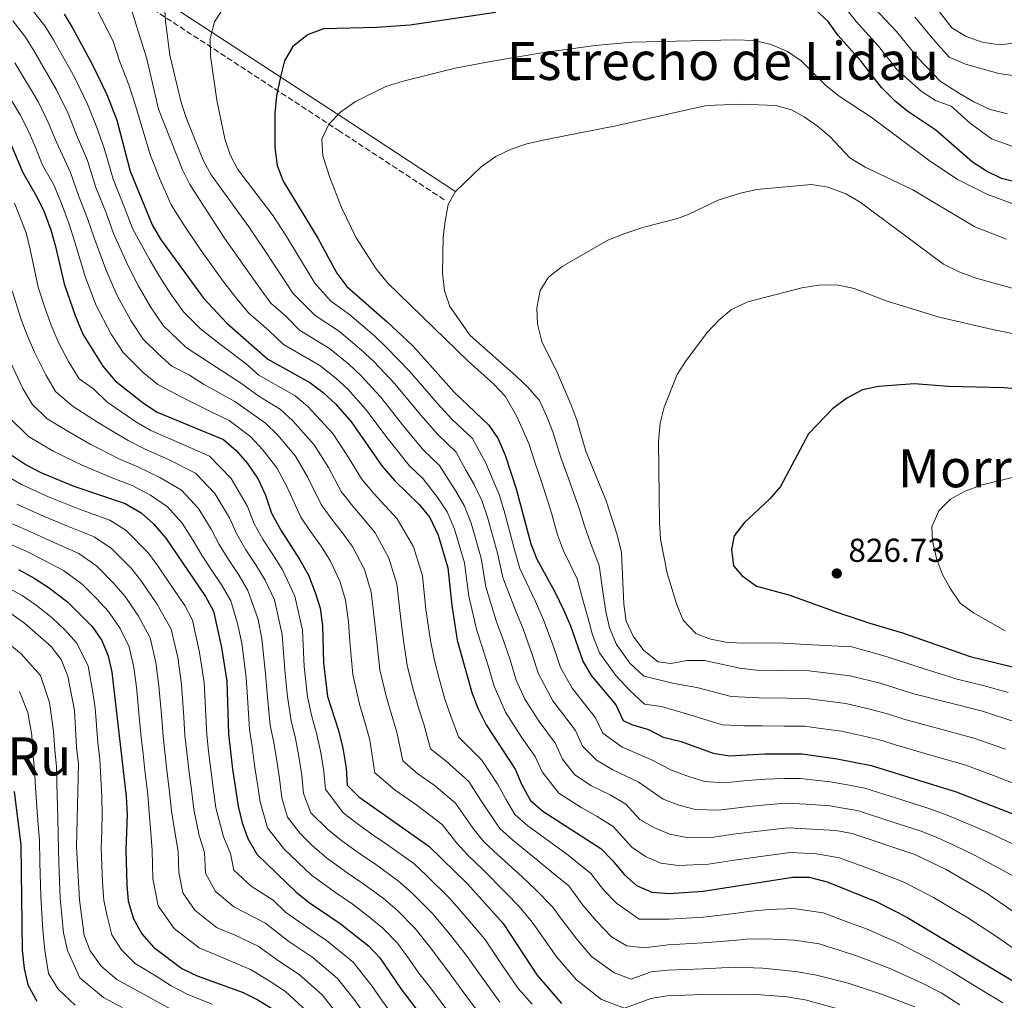
# Model space of a CAD drawing. Units: metres. Extents: x 573288 to 576775, y 4733448 to 4735798.
# Drawn here: x 573678 to 573975, y 4734418 to 4734714 of the extents above; entities that cross this region are included whole.
import ezdxf
from ezdxf.enums import TextEntityAlignment as Align

# ---------------------------------------------------------------- set-up
doc = ezdxf.new("R2010")
doc.units = ezdxf.units.M
doc.header["$MEASUREMENT"] = 0
doc.linetypes.add('DGN Style 3', pattern=[2.435891, 1.739922, -0.695969])
for name, color, linetype, lineweight in [('Camino', 7, 'DGN Style 3', 0), ('Cauce permanente (área)', 142, 'Continuous', 13), ('Cota de punto acotado terreno', 7, 'Continuous', 0), ('Curva de nivel directora', 30, 'Continuous', 30), ('Curva de nivel intermedia', 30, 'Continuous', 0), ('Margen derecho', 7, 'Continuous', 0), ('Punto acotado terreno (símbolo)', 7, 'Continuous', 0), ('Texto de Área (paraje) menor', 7, 'Continuous', 0)]:
    doc.layers.add(name, color=color, linetype=linetype, lineweight=lineweight)
doc.styles.add('Style-Arial', font='arial.ttf')

# ---------------------------------------------------------------- blocks, each defined once
blk = doc.blocks.new('5PATER')
at = {"layer": 'Cauce permanente (área)', "linetype": 'Continuous', "lineweight": 0}
h = blk.add_hatch(color=51, dxfattribs=at)
edge = h.paths.add_edge_path()
edge.add_ellipse((0, 0), major_axis=(-0.11, -0.111), ratio=0.999422, start_angle=0, end_angle=360)

msp = doc.modelspace()

# ---------------------------------------------------------------- linework, layer by layer
at = {"layer": 'Camino', "color": 7, "linetype": 'DGN Style 3', "lineweight": 0}
msp.add_polyline3d([(573805.89, 4734659.61, 809.74), (573774.42, 4734680.26, 805), (573712.26, 4734720.83, 785.85), (573650.88, 4734751.08, 775), (573604.46, 4734759.2, 765.15), (573568.27, 4734768.05, 760.66), (573538.36, 4734797.56, 757.35), (573502.17, 4734821.16, 746.2), (573461.25, 4734839.6, 734.29), (573451.81, 4734854.36, 729.53), (573438.44, 4734874.27, 725.53), (573415.62, 4734889.77, 717.56), (573381.78, 4734906, 706.93), (573357.95, 4734920.52, 695.2), (573339.53, 4734950.72, 686.17), (573329.7, 4734966.44, 682.26), (573318.64, 4734982.75, 677.95), (573307.19, 4734996.39, 673.22), (573296.22, 4735007.49, 669.73)], dxfattribs=at)
at = {"layer": 'Curva de nivel directora', "color": 30, "linetype": 'Continuous', "lineweight": 30, "flags": 128}
for points, elevation in [([(573978.88, 4734664.97), (573974.34, 4734666.07), (573969.77, 4734668.22), (573965.55, 4734670.92), (573954.53, 4734680.6), (573946.05, 4734686.23), (573942.17, 4734689.38), (573938.03, 4734693.54), (573931.67, 4734701.69), (573924.99, 4734709.29), (573921.99, 4734713.49), (573918.04, 4734717.09), (573913.51, 4734719.21), (573908.34, 4734719.87), (573896.06, 4734720.02), (573884.34, 4734721.09), (573867.96, 4734721.05), (573856.32, 4734719.85)], 800), ([(573691.03, 4734715.65), (573693.69, 4734711.38), (573699.61, 4734700.41), (573703.94, 4734691.39), (573706.95, 4734683.69), (573711.02, 4734668.25), (573717.67, 4734652.03), (573720.19, 4734647.72), (573733.12, 4734629.85), (573740.23, 4734622.34), (573752.56, 4734611.41), (573765.28, 4734604.41), (573769.3, 4734601.38), (573773.01, 4734597.96), (573777.83, 4734592.38), (573787, 4734579.15), (573790.95, 4734574.61), (573798.44, 4734567.43), (573801.57, 4734563.53), (573804.06, 4734558.2), (573807.03, 4734548.4), (573808.2, 4734536.97), (573809.82, 4734526.54), (573814.28, 4734510.65), (573816.1, 4734505.99), (573818.57, 4734500.94), (573827.32, 4734487.5), (573829.39, 4734482.81), (573832, 4734477.99), (573835.68, 4734474.8), (573853.21, 4734463.49), (573856.84, 4734459.82), (573860.26, 4734455.68), (573864.02, 4734452.39), (573868.63, 4734450.31), (573873.92, 4734449.91), (573884.14, 4734450.59), (573911.23, 4734454.9), (573916.23, 4734454.91), (573921.62, 4734453.45), (573936.62, 4734447.37), (573945.76, 4734442.75), (573983.78, 4734419.88)], 775), ([(573821.38, 4734716.22), (573795.57, 4734712.37), (573785.53, 4734711.66), (573769.4, 4734711.28), (573764.73, 4734709.5), (573760.1, 4734705.92), (573757.65, 4734701.59), (573756.41, 4734696.74), (573755.21, 4734691.06), (573754.73, 4734685.8), (573754.7, 4734675.35), (573755.42, 4734669.95), (573757.23, 4734665.19), (573767.68, 4734647.95), (573773.44, 4734637.4), (573776.44, 4734633.4), (573788.68, 4734622.69), (573796.48, 4734615.35), (573808.95, 4734601.44), (573819.39, 4734591.46), (573822.25, 4734587.35), (573824.31, 4734582.43), (573827.68, 4734572.23), (573832.03, 4734555.65), (573833.87, 4734551), (573839.38, 4734541.08), (573842.08, 4734535.43), (573844.03, 4734530.82), (573847.77, 4734520.14), (573850.34, 4734515.85), (573857.75, 4734506.92), (573859.95, 4734502.23), (573862.52, 4734501.05), (573867.66, 4734499.49), (573872.09, 4734497.18), (573877.53, 4734495.83), (573887.19, 4734492.3), (573892.14, 4734491.54), (573902.83, 4734492.14), (573914.12, 4734492.13), (573924.71, 4734490.63), (573934.98, 4734488.57), (573960.63, 4734480.66), (573981.37, 4734472.56)], 800), ([(573674.61, 4734677.07), (573678.55, 4734667.85), (573682.79, 4734660.48), (573684.97, 4734655.98), (573686.99, 4734650.56), (573688.42, 4734645.48), (573691.02, 4734634.18), (573694.32, 4734624.67), (573696.71, 4734619.03), (573702.74, 4734609.27), (573706.43, 4734604.87), (573714.98, 4734598.1), (573719.18, 4734595.37), (573739.2, 4734587.19), (573743.01, 4734583.86), (573746.42, 4734579.86), (573749.7, 4734575.18), (573751.91, 4734570.36), (573753.72, 4734564.86), (573756.47, 4734559.78), (573762.22, 4734550.82), (573764.83, 4734546.13), (573766.91, 4734540.91), (573768.37, 4734536.13), (573769.15, 4734530.86), (573769.43, 4734519.66), (573770.65, 4734509.47), (573773.99, 4734499.15), (573775.27, 4734493.85), (573776.25, 4734487.83), (573776.57, 4734482.71), (573780.05, 4734479.12), (573801.28, 4734464.27), (573812.98, 4734452.82), (573823.68, 4734440.85), (573833.88, 4734425.31), (573841.39, 4734416.64)], 750), ([(573980.44, 4734602.27), (573975.12, 4734602.75), (573958.35, 4734603.17), (573947.97, 4734603.93), (573937.28, 4734603.14), (573932.37, 4734602.2), (573927.59, 4734599.67), (573923.3, 4734596.45), (573915.99, 4734588.81), (573907.52, 4734572.99), (573904.27, 4734569.19), (573896.53, 4734561.96), (573893.51, 4734558.01), (573892.72, 4734553.91), (573893.31, 4734548.96), (573895.83, 4734546.07), (573900.31, 4734542.82), (573910.1, 4734540.23), (573924.9, 4734534.88), (573934.56, 4734531.62), (573944.39, 4734528.74), (573964.84, 4734521.52), (573984.74, 4734516.75)], 825), ([(573674.67, 4734582.74), (573679.5, 4734579.48), (573683.96, 4734577.22), (573693.94, 4734573.04), (573709.45, 4734567.83), (573714.26, 4734564.99), (573718.01, 4734561.68), (573721.75, 4734557.33), (573733.72, 4734539.69), (573736.14, 4734535.3), (573738.6, 4734524.26), (573740.19, 4734514.14), (573740.72, 4734498.15), (573741.92, 4734487.48), (573743.64, 4734476.32), (573744.84, 4734471.28), (573746.52, 4734466.57), (573749.23, 4734461.79), (573761.16, 4734450.32)], 725), ([(573677.24, 4734547.87), (573681.97, 4734545.2), (573686.19, 4734542.52), (573692.04, 4734538.08), (573699.46, 4734530.63), (573702.4, 4734526.35), (573704.31, 4734521.73), (573705.46, 4734516.78), (573709.72, 4734479.24), (573710.05, 4734473.85), (573709.69, 4734463.15), (573709.94, 4734452.58), (573710.39, 4734447.6), (573711.99, 4734442.3), (573714.55, 4734437.75), (573718.03, 4734433.69), (573726.61, 4734427.24), (573731.23, 4734425.04), (573745.11, 4734420.05), (573749.6, 4734417.82), (573753.83, 4734415.15)], 700), ([(573675.92, 4734480.71), (573677.96, 4734464.58), (573678.38, 4734432.79), (573678.93, 4734427.23), (573680.06, 4734422.33), (573682.81, 4734417.44)], 675), ([(573761.16, 4734450.32), (573765.09, 4734447.22), (573774.46, 4734440.91), (573783.02, 4734434.07), (573786.48, 4734430.46), (573792.86, 4734420.98), (573802.57, 4734408.37)], 725)]:
    msp.add_lwpolyline(points, dxfattribs=dict(at, elevation=elevation))
at = {"layer": 'Curva de nivel intermedia', "color": 30, "linetype": 'Continuous', "lineweight": 0, "flags": 128}
for points, elevation in [([(573679.46, 4734719.46), (573685.17, 4734712.19), (573687.83, 4734707.93), (573694.15, 4734696.63), (573698.07, 4734688.53), (573700.88, 4734681.45), (573703.14, 4734675.18), (573705.81, 4734665.8), (573709.25, 4734657.31), (573711.82, 4734650.72), (573716.7, 4734641.77), (573719.71, 4734636.63), (573723.06, 4734631.41), (573727.05, 4734625.74), (573732.24, 4734620.59), (573737.87, 4734616.19), (573746.01, 4734610), (573749.89, 4734606.57), (573760.82, 4734600.3), (573764.72, 4734597.07), (573772.21, 4734588.94), (573777.2, 4734581.4), (573780.89, 4734575.27), (573784.6, 4734570.8), (573788.09, 4734567.08), (573791.72, 4734563.17), (573796.63, 4734554.74), (573799.3, 4734545.95), (573800.39, 4734535.75), (573801.71, 4734526.4), (573802.94, 4734520.32), (573804.45, 4734514.47), (573806.22, 4734508.35), (573807.93, 4734503.56), (573810.17, 4734497.29), (573817.3, 4734490.25), (573822.11, 4734482.85), (573824.48, 4734478.4), (573827.29, 4734473.85), (573831.14, 4734470.4), (573839.19, 4734464.58), (573843.36, 4734461.5), (573850.21, 4734456.02), (573854.04, 4734451.04), (573857.99, 4734446.97), (573864.84, 4734442.19), (573873.76, 4734442.18), (573884.14, 4734442.78), (573892.87, 4734443.82), (573898.67, 4734444.62), (573904.14, 4734445.08), (573911.51, 4734445.37), (573920.41, 4734444.08), (573928.21, 4734441.17), (573933.74, 4734439.2), (573943.1, 4734435.04), (573952.26, 4734430.28), (573959.51, 4734426.19), (573966.58, 4734421.78), (573974.78, 4734416.84)], 770), ([(573700.52, 4734717.95), (573705.81, 4734707.5), (573707.82, 4734701.31), (573710.55, 4734694.37), (573712.62, 4734688.08), (573714.81, 4734680.59), (573717.12, 4734672.96), (573719.84, 4734666.15), (573723.33, 4734658.11), (573727.15, 4734652.03), (573732.18, 4734644.65), (573739.32, 4734634.65), (573743.26, 4734629.69), (573746.87, 4734625.35), (573752.86, 4734620.05), (573757.34, 4734615.81), (573768.26, 4734609.55), (573773.17, 4734605.64), (573776.87, 4734602.22), (573782.23, 4734596.23), (573788.61, 4734587.61), (573795.28, 4734579.29), (573799.52, 4734575.21), (573803.93, 4734569.48), (573806.79, 4734565.27), (573809.04, 4734560.04), (573812.03, 4734549.85), (573813.33, 4734539.78), (573815.73, 4734529.44), (573817.35, 4734524.46), (573819.15, 4734518.75), (573820.98, 4734512.55), (573824.41, 4734504.78), (573829.29, 4734497.21), (573833.41, 4734491.38), (573835.5, 4734486.69), (573840.53, 4734480.29), (573847.25, 4734475.95), (573852.15, 4734473.23), (573856.99, 4734470.22), (573862.62, 4734463.98), (573866.72, 4734461.08), (573871.35, 4734459.07), (573876.57, 4734458.39), (573885.74, 4734458.78), (573893.64, 4734460.03), (573903.68, 4734461.41), (573910.55, 4734462.34), (573918.43, 4734461.87), (573925.4, 4734460.75), (573934.77, 4734457.29), (573944.59, 4734453.43), (573949.18, 4734451.17), (573953.81, 4734448.69), (573964.13, 4734442.58), (573972.53, 4734437.16), (573981.46, 4734430.84)], 780), ([(573710.24, 4734720.6), (573716.03, 4734702.21), (573719.56, 4734686.97), (573726.77, 4734668.67), (573728.99, 4734664.19), (573739.52, 4734648.01), (573745.53, 4734639.44), (573749.97, 4734633.16), (573753.51, 4734628.36), (573758, 4734624.39), (573762.11, 4734620.21), (573771.25, 4734614.69), (573777.05, 4734609.9), (573780.73, 4734606.48), (573786.63, 4734600.08), (573793.7, 4734591.07), (573799.6, 4734583.96), (573804.49, 4734579.27), (573809.41, 4734571.53), (573812.01, 4734567.01), (573814.01, 4734561.88), (573817.03, 4734551.3), (573818.47, 4734542.58), (573821.64, 4734532.35), (573823.53, 4734527.2), (573825.78, 4734520.58), (573827.68, 4734514.44), (573830.25, 4734508.62), (573834.55, 4734501.87), (573839.49, 4734495.27), (573841.62, 4734490.58), (573845.39, 4734485.77), (573850.43, 4734482.52), (573856.03, 4734479.8), (573860.76, 4734476.96), (573864.99, 4734472.28), (573869.42, 4734469.76), (573874.07, 4734467.83), (573879.23, 4734466.86), (573887.34, 4734466.97), (573893.27, 4734467.91), (573903.47, 4734469.09), (573909.87, 4734469.79), (573924.28, 4734469.01), (573929.17, 4734468.04), (573948.1, 4734461.75), (573957.58, 4734457.21), (573969.65, 4734450.13), (573977.88, 4734444.45)], 785), ([(573721.4, 4734718.54), (573721.63, 4734713.54)], 790), ([(573739.27, 4734717.73), (573736.51, 4734713.37), (573735.17, 4734708.36), (573735.28, 4734703.01), (573737.15, 4734689.71), (573739.59, 4734678.03), (573741.19, 4734673.2), (573743.48, 4734668.75), (573754.2, 4734654.73), (573757.93, 4734649.02), (573760.77, 4734644.33), (573766.8, 4734634.39), (573771.66, 4734629), (573777.22, 4734624.97), (573784.8, 4734618.43), (573788.46, 4734615), (573795.42, 4734607.78), (573803.87, 4734597.98), (573808.24, 4734593.31), (573814.42, 4734587.4), (573818.36, 4734580.17), (573822.46, 4734570.49), (573823.97, 4734565.55), (573827.03, 4734554.2), (573828.74, 4734548.19), (573833.47, 4734538.17), (573835.9, 4734532.69), (573839.05, 4734524.26), (573841.07, 4734518.24), (573844.53, 4734512.03), (573851.66, 4734503.04), (573853.84, 4734498.35), (573859.67, 4734494.17), (573868.31, 4734490.44), (573874.82, 4734487.14), (573879.5, 4734485.35), (573884.54, 4734483.82), (573890.54, 4734483.35), (573897.5, 4734484.04), (573903.04, 4734484.46), (573908.51, 4734484.68), (573913.54, 4734484.68), (573922.54, 4734483.65), (573927.83, 4734482.77), (573933.04, 4734481.73), (573942.58, 4734478.71), (573952.09, 4734475.7), (573957.96, 4734473.63), (573962.72, 4734471.63), (573970.37, 4734468.36), (573977.46, 4734465.08)], 795), ([(573959.09, 4734687.87), (573954.38, 4734689.62), (573950.03, 4734692.38), (573942.93, 4734698.79), (573937.16, 4734706.05), (573930.36, 4734713.5), (573927.07, 4734717.7)], 795), ([(573976.12, 4734685.56), (573970.86, 4734686.84), (573965.98, 4734689.15), (573961.65, 4734691.72), (573955.82, 4734695.43), (573949.14, 4734702.43), (573947.84, 4734704.03), (573942.64, 4734710.41), (573935.73, 4734717.71)], 790), ([(573978.98, 4734707.01), (573973.73, 4734706.42), (573968.47, 4734707.23), (573963.67, 4734708.93), (573959.27, 4734711.57), (573955.31, 4734716.78)], 780), ([(573675.54, 4734713.64), (573679.31, 4734708.73), (573681.97, 4734704.48), (573688.7, 4734692.85), (573692.21, 4734685.66), (573694.8, 4734679.2), (573698.05, 4734671.51), (573700.6, 4734663.34), (573703.68, 4734655.62), (573705.97, 4734649.41), (573710.28, 4734639.87), (573713.36, 4734633.64), (573717.13, 4734627.25), (573720.97, 4734621.62), (573727.93, 4734614.97), (573735.51, 4734610.04), (573744.31, 4734604.3), (573749.84, 4734600.27), (573756.37, 4734596.19), (573760.14, 4734592.77), (573766.58, 4734585.5), (573770.88, 4734578.64), (573774.79, 4734571.4), (573778.24, 4734567), (573781.62, 4734563.02), (573785, 4734558.91), (573789.2, 4734551.28), (573791.57, 4734543.49), (573792.58, 4734534.52), (573793.6, 4734526.26), (573794.71, 4734518.91), (573796.39, 4734512.03), (573798.16, 4734506.05), (573799.76, 4734501.13), (573801.77, 4734493.65), (573806.44, 4734489.92), (573813.29, 4734483.76), (573816.9, 4734478.21), (573822.57, 4734469.71), (573826.6, 4734466.01), (573834.31, 4734459.77), (573838.44, 4734456.34), (573843.58, 4734452.23), (573847.82, 4734446.41), (573851.96, 4734441.56), (573856.5, 4734436.81), (573861.05, 4734434.08), (573866.38, 4734433.48), (573873.61, 4734434.46), (573884.14, 4734434.98), (573893.27, 4734435.73), (573897.14, 4734436.1), (573903.14, 4734436.24), (573911.8, 4734435.84), (573919.2, 4734434.71), (573925.53, 4734432.66), (573930.85, 4734431.04), (573940.43, 4734427.33), (573950.19, 4734422.96), (573956.12, 4734419.93), (573961.69, 4734416.27)], 765), ([(573721.63, 4734713.54), (573723, 4734703.31), (573726.3, 4734689.38), (573727.83, 4734684.62), (573733.03, 4734671.54), (573735.42, 4734667.17), (573746.86, 4734651.37), (573751.73, 4734644.23), (573756.67, 4734636.63), (573760.15, 4734631.38), (573766.89, 4734624.61), (573774.23, 4734619.83), (573780.93, 4734614.17), (573784.6, 4734610.74), (573791.02, 4734603.93), (573798.78, 4734594.53), (573803.92, 4734588.63), (573809.46, 4734583.33), (573812.41, 4734577.92), (573814.9, 4734573.58), (573817.24, 4734568.75), (573818.99, 4734563.72), (573822.03, 4734552.75), (573823.6, 4734545.39), (573827.55, 4734535.26), (573829.72, 4734529.94), (573832.42, 4734522.42), (573834.37, 4734516.34), (573838.72, 4734508.21), (573845.58, 4734499.15), (573847.73, 4734494.46), (573851.92, 4734490.18), (573856.83, 4734487.3), (573864.54, 4734483.7), (573872.12, 4734478.45), (573876.79, 4734476.59), (573881.88, 4734475.34), (573888.94, 4734475.16), (573897.86, 4734476.27), (573903.25, 4734476.77), (573909.19, 4734477.24), (573915.25, 4734476.91), (573922.43, 4734476.38), (573931.11, 4734474.89), (573940.62, 4734471.8), (573950.1, 4734468.73), (573955.28, 4734466.61), (573960.15, 4734464.42), (573966.13, 4734461.52), (573973.56, 4734457.61), (573982.24, 4734452.89)], 790), ([(573978.49, 4734697.09), (573973.5, 4734697.78), (573968.5, 4734699.21), (573963.44, 4734700.56), (573958.5, 4734702.66), (573954.48, 4734707.2), (573952.75, 4734709.27), (573948.13, 4734714.77)], 785), ([(573979.72, 4734657.71), (573969.94, 4734661.28), (573961.01, 4734665.76), (573952.42, 4734671.45), (573934.91, 4734684.58), (573925.25, 4734690.88), (573921.36, 4734694.02), (573913.76, 4734701.59), (573909.62, 4734704.38), (573904.7, 4734706.56), (573899.45, 4734707.72), (573893.9, 4734707.97), (573862.59, 4734707.27), (573851.57, 4734706.22), (573835.44, 4734703.96), (573819.85, 4734701.43), (573809.23, 4734699.36), (573793.46, 4734695.42), (573788.29, 4734693.81), (573779.05, 4734689.27), (573774.51, 4734686.05), (573771.01, 4734682.48), (573768.94, 4734677.91)], 805), ([(573676.1, 4734701.03), (573683.24, 4734689.07), (573686.34, 4734682.8), (573688.73, 4734676.96), (573692.96, 4734667.83), (573695.39, 4734660.89), (573698.12, 4734653.94), (573700.12, 4734648.1), (573703.86, 4734637.98), (573707.01, 4734630.65), (573711.2, 4734623.09), (573714.89, 4734617.5), (573719.46, 4734613), (573723.61, 4734609.34), (573728.91, 4734606.57), (573733.15, 4734603.89), (573742.61, 4734598.59), (573751.91, 4734592.08), (573755.57, 4734588.47), (573760.95, 4734582.06), (573764.56, 4734575.88), (573768.68, 4734567.52), (573771.88, 4734563.19), (573775.16, 4734558.95), (573778.27, 4734554.65), (573781.77, 4734547.82), (573783.83, 4734541.04), (573784.77, 4734533.3), (573785.49, 4734526.13), (573786.48, 4734517.51), (573788.32, 4734509.59), (573790.1, 4734503.75), (573791.6, 4734498.7), (573793.37, 4734490), (573797.92, 4734486.13), (573802.83, 4734482.69), (573809.29, 4734477.26), (573814.67, 4734469.59), (573817.86, 4734465.56), (573822.06, 4734461.61), (573829.42, 4734454.97), (573833.52, 4734451.18), (573838.59, 4734445.93), (573841.6, 4734441.77), (573845.94, 4734436.14), (573850.44, 4734430.94), (573857.26, 4734425.96), (573862.45, 4734424), (573868.4, 4734426.25), (573873.45, 4734426.73), (573884.14, 4734427.17), (573893.67, 4734427.64), (573902.15, 4734427.39), (573912.09, 4734426.31), (573917.99, 4734425.35), (573927.97, 4734422.88), (573937.77, 4734419.62), (573948.13, 4734415.65)], 760), ([(573670.24, 4734697.57), (573677.78, 4734685.29), (573680.48, 4734679.93), (573682.65, 4734674.71), (573684.49, 4734670.05), (573687.88, 4734664.16), (573690.18, 4734658.44), (573692.56, 4734652.25), (573694.27, 4734646.79), (573697.44, 4734636.08), (573700.66, 4734627.66), (573705.27, 4734618.94), (573708.82, 4734613.39), (573714.9, 4734607.38), (573719.3, 4734603.72), (573726.36, 4734600.02), (573735.24, 4734595.56), (573740.9, 4734592.89), (573747.46, 4734587.97), (573750.99, 4734584.16), (573755.33, 4734578.62), (573758.23, 4734573.12), (573762.58, 4734563.65), (573765.53, 4734559.38), (573768.69, 4734554.88), (573771.55, 4734550.39), (573774.34, 4734544.36), (573776.1, 4734538.58), (573776.96, 4734532.08), (573777.38, 4734525.99), (573778.25, 4734516.1), (573780.25, 4734507.15), (573782.04, 4734501.45), (573783.43, 4734496.28), (573784.97, 4734486.36), (573791.03, 4734481.19), (573797.59, 4734476.61), (573805.28, 4734470.77), (573809.76, 4734465.18), (573813.14, 4734461.42), (573817.52, 4734457.22), (573824.53, 4734450.17), (573828.6, 4734446.02), (573832.51, 4734441.3), (573835.39, 4734437.13), (573839.91, 4734430.73), (573845.91, 4734423.79), (573853.48, 4734417.85), (573860.39, 4734415.23), (573868.33, 4734418.23), (573873.29, 4734419.01), (573884.14, 4734419.37), (573894.07, 4734419.55), (573900.31, 4734419.38), (573909.55, 4734418.74), (573914.96, 4734417.77), (573925.25, 4734414.96)], 755), ([(573975.87, 4734647.72), (573966.23, 4734651.46), (573947.52, 4734662.63), (573933.11, 4734669.41), (573928.5, 4734672.32), (573922.57, 4734678.58), (573918.75, 4734681.81), (573914.7, 4734684.69), (573910.9, 4734686.8), (573906.11, 4734688.1), (573895.74, 4734688.45), (573885.17, 4734688.07), (573857.73, 4734681.94), (573836.16, 4734677.75), (573830.84, 4734676.5), (573826.09, 4734674.93), (573821.51, 4734672.72), (573817.07, 4734669.54), (573809.32, 4734662.05), (573807.14, 4734658.13), (573806.14, 4734653.18), (573805.58, 4734648.22), (573805.42, 4734637.44), (573806.01, 4734632.06), (573807.61, 4734627.32), (573813.76, 4734618.55), (573827.56, 4734606.37), (573831.11, 4734603.05), (573834.68, 4734598.98), (573836.83, 4734594.32), (573838.72, 4734589.46), (573841.11, 4734581.66), (573842.96, 4734576.75), (573846.62, 4734566.57), (573848.26, 4734561.1), (573850.06, 4734555.92), (573852.75, 4734549.03), (573853.95, 4734540.49), (573854.77, 4734535.2), (573855.81, 4734530.18), (573857.92, 4734525.18), (573862, 4734519.57), (573866.26, 4734515.6), (573875.39, 4734513.4), (573882.23, 4734512.17), (573892.59, 4734509.47), (573901.12, 4734509.02), (573909.45, 4734508.92), (573915.49, 4734508.86), (573927.25, 4734507.35), (573934.95, 4734505.58), (573939.91, 4734504.19), (573944.86, 4734502.61), (573954.51, 4734499.99), (573965.95, 4734496.88), (573975.58, 4734493.53)], 810), ([(573978.57, 4734675.37), (573971.28, 4734677.97), (573964.9, 4734682.76), (573959.09, 4734687.87)], 795), ([(573768.94, 4734677.91), (573769.25, 4734672.92), (573771.33, 4734666.3), (573774.83, 4734657.24), (573779.28, 4734648.09), (573785.29, 4734638.74), (573788.79, 4734634.46), (573813.17, 4734610.87), (573820.88, 4734603.85), (573824.32, 4734600.2), (573827.84, 4734594.06), (573831.52, 4734585.94), (573833.49, 4734579.67), (573835.32, 4734574.49), (573838.42, 4734564.56), (573840.15, 4734558.37), (573841.97, 4734553.46), (573846.06, 4734545.05), (573848.02, 4734537.96), (573849.4, 4734533.01), (573850.75, 4734528.14), (573852.84, 4734522.66), (573857.76, 4734515.78), (573862, 4734511.26), (573866.46, 4734507.18), (573871.53, 4734506.44), (573879.88, 4734504), (573889.89, 4734500.89), (573896.52, 4734500.56), (573901.97, 4734500.58), (573908.64, 4734500.53), (573914.81, 4734500.49), (573919.76, 4734499.82), (573925.98, 4734498.99), (573932.28, 4734497.61), (573937.44, 4734496.38), (573942.31, 4734494.85), (573951.91, 4734492.07), (573963.29, 4734488.77), (573972.76, 4734485.27), (573983.48, 4734481.09)], 805), ([(573989.15, 4734629.68), (573966.64, 4734635.91), (573961.7, 4734637.67), (573956.76, 4734640.11), (573931.58, 4734658.89), (573927.28, 4734661.44), (573921.9, 4734663.42), (573916.95, 4734664.2), (573900.3, 4734662.71), (573895.43, 4734661.6), (573888.69, 4734659.49), (573879.64, 4734655.18), (573876.43, 4734653.97), (573866.18, 4734651.27), (573860.46, 4734649.42), (573855.36, 4734647.34), (573841.52, 4734639.45), (573837.38, 4734636.24), (573834.93, 4734632.17), (573833.84, 4734626.98), (573834.11, 4734621.98), (573835.45, 4734616.76), (573840.12, 4734607.19), (573844.13, 4734597.81), (573845.93, 4734592.98), (573848.73, 4734583.65), (573854.82, 4734568.57), (573858.16, 4734558.38), (573859.43, 4734553), (573860.14, 4734537.39), (573860.87, 4734532.22), (573862.99, 4734527.69), (573866.23, 4734523.35), (573870.52, 4734519.94), (573874.34, 4734519.44), (573879.26, 4734520.35), (573884.59, 4734520.34), (573895.29, 4734518.06), (573900.26, 4734517.47), (573916.18, 4734517.23), (573928.52, 4734515.71), (573937.62, 4734513.54), (573947.42, 4734510.37), (573968.61, 4734505), (573978.4, 4734501.78)], 815), ([(573676.05, 4734658.56), (573679.53, 4734649.63), (573680.8, 4734644.57), (573683.17, 4734633.15), (573685.34, 4734626.44), (573687.06, 4734621.7), (573689.37, 4734616.26), (573692.39, 4734610.72), (573695.6, 4734605.44), (573699.91, 4734602.47), (573703.93, 4734598.5), (573712.67, 4734592.45), (573717.23, 4734589.86), (573725.6, 4734586.27), (573734.96, 4734582.09), (573741.48, 4734575.35), (573746.44, 4734566.93), (573748.45, 4734561.7), (573751.21, 4734556.8), (573754.08, 4734552.39), (573757.01, 4734547.71), (573760.75, 4734539.79), (573763.04, 4734529.54), (573763.58, 4734518.56), (573764.59, 4734509.41), (573765.89, 4734503.4), (573767.44, 4734497.95), (573768.6, 4734492.57), (573769.53, 4734486.77), (573769.98, 4734481.43), (573775.33, 4734474.27), (573779.55, 4734471.07), (573784.44, 4734467.6), (573788.76, 4734464.6), (573796.69, 4734458.97), (573800.48, 4734455.43), (573807.68, 4734448.35), (573813.57, 4734441.55), (573818.13, 4734436.09), (573823.85, 4734427.67), (573828.29, 4734421.18), (573832.46, 4734416.51)], 745), ([(573675.31, 4734632.11), (573678.02, 4734623.43), (573679.8, 4734618.72), (573682.03, 4734613.5), (573685.44, 4734606.65), (573688.46, 4734601.61), (573693.44, 4734597.36), (573701.43, 4734592.14), (573710.36, 4734586.8), (573715.29, 4734584.35), (573722.76, 4734580.95), (573730.72, 4734576.99)], 740), ([(573981.7, 4734618.39), (573971.6, 4734620.35), (573955.5, 4734624.12), (573939.5, 4734629.1), (573929.76, 4734632.8), (573924.52, 4734633.88), (573919.04, 4734633.74), (573913.98, 4734632.96), (573897.63, 4734628.71), (573892.74, 4734626.43), (573888.89, 4734623.25), (573885.48, 4734619.56), (573878.98, 4734611), (573876.27, 4734606.8), (573872.33, 4734596.93), (573871.2, 4734592.06), (573870.63, 4734586.55), (573870.97, 4734562.17), (573871.29, 4734557.06), (573873.29, 4734546.72), (573876.22, 4734537.14), (573878.15, 4734532.51)], 820), ([(573674.69, 4734610.73), (573678.49, 4734602.59), (573681.32, 4734597.78), (573685.9, 4734593.35), (573691.47, 4734590.04), (573698.93, 4734585.77), (573708.04, 4734581.15), (573713.34, 4734578.85), (573719.93, 4734575.63), (573726.49, 4734571.88), (573731.62, 4734566.34), (573735.5, 4734560.06), (573737.91, 4734555.38), (573740.69, 4734550.86), (573743.9, 4734546.04), (573746.57, 4734541.51), (573749.68, 4734532.7), (573750.82, 4734526.9), (573751.89, 4734516.35), (573752.47, 4734509.27), (573753.3, 4734500.78), (573754.36, 4734495.57), (573755.26, 4734490.03), (573756.11, 4734484.66), (573756.81, 4734478.87), (573758.54, 4734473.03), (573762.33, 4734468.08), (573765.88, 4734464.56), (573770.36, 4734460.69), (573776.84, 4734456.01), (573781.61, 4734452.75), (573787.53, 4734448.38), (573791.75, 4734444.75), (573797.08, 4734439.4), (573801.42, 4734433.93), (573807.02, 4734426.55), (573813.21, 4734418.02), (573817.1, 4734412.92)], 735), ([(573674.19, 4734593.95), (573680.28, 4734588.05), (573687.71, 4734583.63), (573696.44, 4734579.41), (573705.73, 4734575.5), (573711.39, 4734573.34), (573717.09, 4734570.31), (573722.25, 4734566.78), (573726.68, 4734561.84), (573730.03, 4734556.63), (573732.63, 4734552.22), (573735.43, 4734547.89), (573738.81, 4734542.87), (573741.36, 4734538.41), (573743.46, 4734531.56), (573744.71, 4734525.58), (573746.04, 4734515.24), (573746.41, 4734509.21), (573747.01, 4734499.46), (573747.82, 4734494.38), (573748.59, 4734488.76), (573749.4, 4734483.6), (573750.23, 4734477.6), (573752.53, 4734469.8), (573757.58, 4734463.2), (573765.76, 4734455.51), (573773.04, 4734450.22), (573778.04, 4734446.83), (573782.95, 4734443.08), (573787.39, 4734439.41), (573791.78, 4734434.93), (573795.35, 4734430.12), (573798.22, 4734425.86), (573801.46, 4734421.79), (573807.89, 4734413.2)], 730), ([(573673.05, 4734576.48), (573678.13, 4734573.56), (573686.3, 4734569.81), (573695.33, 4734566.2), (573704.79, 4734562.77), (573709.81, 4734559.61), (573716.51, 4734552.77), (573719.54, 4734548.68), (573724.62, 4734541.2), (573727.46, 4734537.02), (573729.77, 4734532.59), (573731.98, 4734522.76), (573733.36, 4734513.67), (573733.84, 4734503.69), (573734.11, 4734497.9), (573734.68, 4734492.93), (573735.31, 4734487.38), (573736.09, 4734481.88), (573736.92, 4734475.82), (573739.19, 4734467.03), (573741.32, 4734462.06), (573742.3, 4734456.98), (573747.59, 4734452.11), (573754.17, 4734447.9), (573757.95, 4734444.27), (573765.31, 4734439.11), (573770.33, 4734435.76), (573778.35, 4734429.15), (573784.03, 4734422.06), (573786.9, 4734417.8), (573789.96, 4734413.66)], 720), ([(573730.72, 4734576.99), (573736.55, 4734570.85), (573740.97, 4734563.49), (573743.18, 4734558.54), (573745.95, 4734553.83), (573748.99, 4734549.22), (573751.79, 4734544.61), (573754.6, 4734538.66), (573756.93, 4734528.22), (573757.74, 4734517.45), (573758.53, 4734509.34), (573759.6, 4734502.09), (573760.9, 4734496.76), (573761.93, 4734491.3), (573762.82, 4734485.71), (573763.4, 4734480.15), (573765.63, 4734474.34), (573770.61, 4734469.42), (573774.95, 4734465.88), (573780.64, 4734461.8), (573785.19, 4734458.68), (573792.11, 4734453.68), (573796.12, 4734450.09), (573802.38, 4734443.87), (573807.5, 4734437.74), (573812.57, 4734431.32), (573818.53, 4734422.84), (573822.7, 4734417.05)], 740), ([(573978.84, 4734575.98), (573968.5, 4734573.44), (573963.34, 4734571.57), (573958.93, 4734569.1), (573955.42, 4734565.56), (573953.3, 4734560.76), (573953.48, 4734556.52), (573954.68, 4734551.21), (573956.48, 4734546.38), (573958.89, 4734541.97), (573961.83, 4734537.69), (573965.87, 4734534.75), (573975.45, 4734529.29)], 830), ([(573676.76, 4734567.63), (573684.04, 4734564.32), (573691.99, 4734560.95), (573700.14, 4734557.71), (573705.37, 4734554.23), (573711.27, 4734548.21), (573714.52, 4734544.17), (573719.06, 4734537.49), (573723.41, 4734529.87), (573725.35, 4734521.27), (573726.52, 4734513.21), (573727.17, 4734503.24), (573727.51, 4734497.66), (573728.08, 4734492.69), (573728.69, 4734487.28), (573729.5, 4734481.22), (573730.2, 4734475.33), (573731.86, 4734467.49), (573733.42, 4734462.33), (573733.7, 4734456.12), (573736.75, 4734450.55), (573742.35, 4734445.89), (573751.91, 4734440.94), (573758.89, 4734435.46), (573766.21, 4734430.61), (573773.68, 4734424.24), (573778.79, 4734417.81), (573784.02, 4734410.29)], 715), ([(573675.39, 4734561.7), (573681.77, 4734558.84), (573688.65, 4734555.7), (573695.49, 4734552.65), (573700.93, 4734548.84), (573706.04, 4734543.66), (573709.5, 4734539.66), (573713.51, 4734533.78), (573717.04, 4734527.16), (573718.72, 4734519.77), (573719.69, 4734512.74), (573720.5, 4734502.78), (573720.91, 4734497.41), (573722.07, 4734487.18), (573722.9, 4734480.56), (573723.48, 4734474.84), (573724.54, 4734467.94), (573725.51, 4734462.61), (573725.66, 4734456.26), (573726.89, 4734450.1), (573730.51, 4734444.93), (573737.1, 4734439.68), (573742.7, 4734437.34), (573749.64, 4734433.97), (573755.79, 4734429.58), (573762.08, 4734425.45), (573769.01, 4734419.32), (573773.55, 4734413.56)], 710), ([(573674.02, 4734555.78), (573679.51, 4734553.36), (573685.31, 4734550.45), (573690.84, 4734547.58), (573696.48, 4734543.46), (573700.8, 4734539.1), (573704.48, 4734535.14), (573707.95, 4734530.06), (573710.68, 4734524.44), (573712.09, 4734518.28), (573712.86, 4734512.28), (573713.82, 4734502.33), (573714.31, 4734497.16), (573714.88, 4734492.19), (573715.46, 4734487.08), (573716.31, 4734479.9), (573716.76, 4734474.35), (573717.21, 4734468.4), (573717.6, 4734462.88), (573717.8, 4734454.42), (573719.44, 4734446.2), (573724.27, 4734439.31), (573731.86, 4734433.46), (573739.32, 4734430.34), (573747.37, 4734427.01), (573752.69, 4734423.7), (573757.95, 4734420.3), (573764.34, 4734414.41)], 705), ([(573669.04, 4734544.92), (573678.3, 4734539.98), (573682.61, 4734537.09), (573687.42, 4734533.22), (573691.34, 4734529.56), (573694.82, 4734525.63), (573698.24, 4734518.65), (573699.56, 4734511.24), (573700.37, 4734506.05), (573701.25, 4734495.51), (573701.83, 4734490.54), (573702.43, 4734479.19), (573702.53, 4734474), (573702.39, 4734469), (573702.23, 4734463.61), (573702.64, 4734453.33), (573703.04, 4734447.8), (573704.16, 4734442.67), (573705.44, 4734437.45), (573708.36, 4734432.88), (573712.48, 4734428.79), (573718.87, 4734424.9), (573723.36, 4734421.98), (573728.36, 4734419.42), (573735.73, 4734416.53)], 695), ([(573674.63, 4734534.76), (573679.03, 4734531.66), (573687.11, 4734524.59), (573690.17, 4734520.64), (573692.16, 4734515.57), (573694.15, 4734505.25), (573694.79, 4734494.11), (573695.38, 4734489.14), (573694.77, 4734464.07), (573695.69, 4734447.99), (573697.09, 4734437.25), (573698.9, 4734432.59), (573702.18, 4734428.01), (573706.93, 4734423.89), (573725.49, 4734413.8)], 690), ([(573878.15, 4734532.51), (573881.97, 4734528.5), (573886.03, 4734526.86), (573890.94, 4734525.91), (573895.95, 4734525.63), (573906.6, 4734525.69), (573917.15, 4734525.12), (573929.08, 4734524.49), (573938.49, 4734521.88), (573945.74, 4734519.54), (573950.62, 4734517.89), (573960.97, 4734514.71), (573969.16, 4734512.67), (573976.39, 4734510.73)], 820), ([(573671.26, 4734527.81), (573677.99, 4734522.33), (573683.87, 4734515.8), (573686.58, 4734507.66), (573687.82, 4734499.01), (573688.2, 4734493.25), (573688.73, 4734488.28), (573688.81, 4734483), (573689.07, 4734473.03), (573689.25, 4734467.63), (573689.38, 4734459.24), (573689.84, 4734448.52), (573690.83, 4734438.03), (573692.06, 4734432.66), (573695.72, 4734424.49), (573702.91, 4734418.54), (573708.57, 4734415.43)], 685), ([(573677.57, 4734510.95), (573680.05, 4734504.65), (573681.21, 4734497.76), (573681.61, 4734492.39), (573682.08, 4734487.42), (573682.37, 4734481.86), (573683.12, 4734471.91), (573683.61, 4734466.1), (573683.7, 4734459.41), (573684, 4734449.05), (573684.56, 4734438.81), (573685.22, 4734432.73), (573686.34, 4734425.75), (573689.26, 4734420.97), (573694.38, 4734416.18)], 680)]:
    msp.add_lwpolyline(points, dxfattribs=dict(at, elevation=elevation))
at = {"layer": 'Margen derecho', "color": 7, "linetype": 'Continuous', "lineweight": 0}
msp.add_polyline3d([(573809.12, 4734662.2, 809.97), (573777.65, 4734682.86, 805.09), (573715.49, 4734723.43, 787.25), (573654.11, 4734753.68, 775), (573607.69, 4734761.79, 766.89), (573571.5, 4734770.64, 761.75), (573541.6, 4734800.15, 758.6), (573505.4, 4734823.76, 747.12), (573464.48, 4734842.2, 734.28), (573455.36, 4734856.45, 730), (573455.04, 4734856.95, 729.85), (573441.67, 4734876.87, 726.43)], dxfattribs=at)

# ---------------------------------------------------------------- block references
at = {"layer": 'Punto acotado terreno (símbolo)', "color": 7, "linetype": 'Continuous', "lineweight": 0, "xscale": 10, "yscale": 10, "zscale": 10}
msp.add_blockref('5PATER', (573924.55, 4734546.66, 826.73), dxfattribs=at)

# ---------------------------------------------------------------- texts
at = {"layer": 'Cota de punto acotado terreno', "color": 7, "linetype": 'Continuous', "lineweight": 0, "style": 'Style-Arial'}
msp.add_text('826.73', height=7, dxfattribs=at).set_placement((573928.05, 4734550.16, 826.73))
at = {"layer": 'Texto de Área (paraje) menor', "color": 7, "linetype": 'Continuous', "lineweight": 0, "style": 'Style-Arial'}
for s, p in [('Estrecho de Lidau', (573890.1, 4734701.56, 806)), ('Morro de Uia', (573989.92, 4734578.45, 829.15)), ('Peña del Ru', (573650.04, 4734491.35, 649.49))]:
    msp.add_text(s, height=11.5, dxfattribs=at).set_placement(p, align=Align.MIDDLE_CENTER)

doc.saveas('drawing.dxf')
